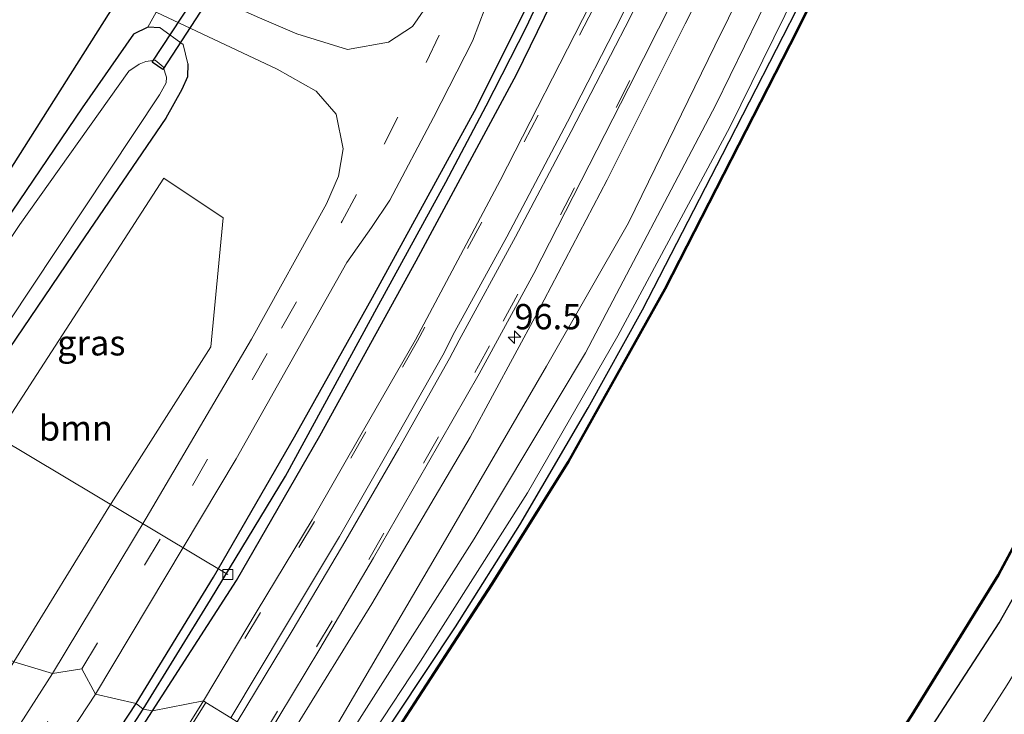
# Model space of a CAD drawing. Units: metres. Extents: x 107951 to 110001, y 531250 to 535231.
# Drawn here: x 108634 to 108732, y 532434 to 532503 of the extents above; entities that cross this region are included whole.
import ezdxf
from ezdxf.enums import TextEntityAlignment as Align

# ---------------------------------------------------------------- set-up
doc = ezdxf.new("R2010")
doc.units = ezdxf.units.M
doc.linetypes.add('IE-TERREINAFSCHEIDING', pattern=[10, 8, -2])
doc.linetypes.add('VW-3-9_STREEP', pattern=[12, 3, -9])
doc.layers.get('0').update_dxf_attribs({"lineweight": 25})
for name, color, linetype, lineweight in [('B-ME-AL-OVERIG-L-B1', 7, 'Continuous', 18), ('B-ME-AM-KILOMETR-S-B1', 7, 'Continuous', 18), ('B-ME-GR-BOOM-GV-B6', 93, 'Continuous', 18), ('B-ME-GW-INSTEEKWATERGANG-L-B1', 10, 'Continuous', 25), ('B-ME-GW-KRUINLIJN-L-B1', 93, 'Continuous', 18), ('B-ME-GW-TEENLIJN-L-B1', 93, 'Continuous', 18), ('B-ME-GW-WATERGANG-GREPPEL-L-B1', 10, 'Continuous', 25), ('B-ME-IE-GRASLAND-GV-B6', 93, 'Continuous', 18), ('B-ME-IE-GRONDWERKLIJN-GROND_INGERICHT-GV-B6', 253, 'Continuous', 18), ('B-ME-IE-HULPGEOMETRIE-L-B1', 53, 'Continuous', 18), ('B-ME-IE-TERREINAFSCHEIDING-RASTERHEKWERK-L-B1', 8, 'IE-TERREINAFSCHEIDING', 18), ('B-ME-KG-KADASTRAAL-OPNAMEDTMGRENS-L-B1', 10, 'Continuous', 25), ('B-ME-KW-DUIKER-GV-B6', 10, 'Continuous', 25), ('B-ME-OB-BEKLEDING-GV-B6', 253, 'Continuous', 18), ('B-ME-OB-BESCHOEIING-GV-B6', 10, 'Continuous', 25), ('B-ME-OB-WATERLIJN-L-B1', 133, 'OB-WATERLIJN', 18), ('B-ME-OG-WATER-GV-B6', 153, 'Continuous', 18), ('B-ME-VH-VERH_SOORT-BITUMEN-GV-B6', 8, 'IE-TERREINAFSCHEIDING-NATUURLIJK-HOUTWAL', 18), ('B-ME-VV-KOLK-S-B1', 8, 'Continuous', 18), ('B-ME-VW-MARKERING-39STREEP-015-L-B1', 255, 'VW-3-9_STREEP', 18), ('B-ME-VW-MARKERING-STREEP-015-L-B1', 7, 'Continuous', 18)]:
    doc.layers.add(name, color=color, linetype=linetype, lineweight=lineweight)
doc.styles.add('NLCS-ISO', font='NLCS-ISO.TTF')
doc.linetypes.add('IE-TERREINAFSCHEIDING-NATUURLIJK-HOUTWAL', pattern='A,7,-1.5,[67,NLCS.SHX,S=0.75,R=45,X=0,Y=0],-1.5,7,-1.5,[70,NLCS.SHX,S=0.75,R=0,X=0,Y=0],-1.5', length=20)
doc.linetypes.add('OB-WATERLIJN', pattern='A,10,[32,NLCS.SHX,S=2,R=0,X=0,Y=0],-12', length=22)

# ---------------------------------------------------------------- blocks, each defined once
blk = doc.blocks.new('hecto')
for p, q in [((0, 0.625), (-0.625, 0)), ((0, -0.625), (0, 0.625)), ((-0.625, 0), (0.625, 0)), ((0.625, 0), (0, -0.625))]:
    blk.add_line(p, q)
blk = doc.blocks.new('kolk')
blk.add_lwpolyline([(-0.5, -0.5), (0.5, -0.5), (0.5, 0.5), (-0.5, 0.5)], close=True)

msp = doc.modelspace()

# ---------------------------------------------------------------- linework, layer by layer
at = {"layer": 'B-ME-AL-OVERIG-L-B1'}
msp.add_line((108654.911, 532447.781, 0.764), (108627.203, 532464.332, 0.326), dxfattribs=at)
at = {"layer": 'B-ME-GR-BOOM-GV-B6'}
for points in [[(108663.219, 532426.008, 0.249), (108662.855, 532427.985, 0.249), (108676.024, 532450.427, 0.249), (108686.468, 532468.406, 0.349), (108694.588, 532482.589, 0.599), (108703.156, 532500.142, 0.749), (108712.606, 532519.279, 0.749), (108720.711, 532537.364, 0.736), (108727.685, 532553.848, 0.674), (108734.865, 532571.136, 0.561), (108744.453, 532593.529, 0.499), (108748.859, 532604.101, 0.649), (108751.985, 532617.42, 1.374), (108751.202, 532609.555, 0.799), (108749.47, 532599.046, 0.486), (108747.317, 532590.988, 0.361), (108741.009, 532577.053, 0.461), (108731.977, 532556.795, 0.386), (108721.38, 532532.507, 0.399), (108711.772, 532511.758, 0.586), (108703.254, 532494.279, 0.611), (108690.337, 532469.719, 0.499), (108679.321, 532451.295, 0.336), (108663.219, 532426.008, 0.249)], [(108734.865, 532571.136, 0.561), (108727.685, 532553.848, 0.674), (108720.711, 532537.364, 0.736), (108712.606, 532519.279, 0.749), (108703.156, 532500.142, 0.749), (108694.588, 532482.589, 0.599), (108686.468, 532468.406, 0.349), (108676.024, 532450.427, 0.249), (108662.855, 532427.985, 0.249)], [(108662.855, 532427.985, 0.249), (108658.725, 532427.962, 1.537), (108669.181, 532444.877, 1.487), (108678.902, 532461.375, 1.462), (108685.543, 532473.652, 1.512), (108692.498, 532486.86, 1.599), (108700.226, 532502.328, 1.749), (108709.313, 532520.108, 1.574), (108716.395, 532535.422, 1.587), (108724.708, 532553.684, 1.424), (108731.812, 532569.82, 1.412)], [(108633.694, 532439.106, 1.209), (108621.894, 532445.562, 1.084), (108628.087, 532455.415, 1.096), (108637.438, 532469.838, 1.009), (108648.577, 532487.019, 0.809), (108654.452, 532483.105, 0.884), (108653.238, 532470.324, 1.121), (108643.13, 532454.452, 1.109), (108633.694, 532439.106, 1.209)]]:
    msp.add_polyline3d(points, dxfattribs=at)
at = {"layer": 'B-ME-GW-INSTEEKWATERGANG-L-B1'}
for points in [[(108665.243, 532424.164, 0.062), (108668.696, 532429.417, 0.062), (108677.459, 532442.585, 0.062), (108683.832, 532452.692, 0.062), (108690.596, 532464.288, 0.062), (108695.985, 532473.995, 0.062), (108703.906, 532489.359, 0.062), (108711.933, 532505.059, 0.062), (108721.111, 532524.513, 0.025), (108730.658, 532545.513, 0.025), (108739.638, 532566.116, 0.025), (108746.54, 532582.441, 0.012), (108750.305, 532591.013, 0.012), (108753.402, 532599.313, 0.012), (108756.866, 532609.016, 0.012), (108760.109, 532617.987, 0.012), (108762.548, 532624.6, 0.012), (108768.638, 532639.532, 0.012), (108775.147, 532654.787, 0.012), (108782.332, 532671.207, 0.012), (108789.566, 532687.91, 0.012), (108795.933, 532702.924, 0.012), (108805.273, 532724.244, 0.012), (108813.202, 532742.857, 0.012)], [(108705.743, 532403.483, 0.689), (108711.216, 532412.11, 0.677), (108721.77, 532428.291, 0.689), (108731.321, 532442.976, 0.727), (108739.508, 532457.481, 0.739), (108745.941, 532470.67, 0.702), (108751.686, 532482.634, 0.777), (108757.759, 532496.02, 0.727), (108764.956, 532511.938, 0.589), (108778.88, 532545.207, 0.577), (108799.52, 532593.619, 0.589), (108824.726, 532653.027, 0.702), (108850.008, 532712.882, 0.777), (108860.399, 532737.28, 0.777)], [(108647.458, 532434.27, 1.389), (108655.767, 532447.18, 1.376), (108664.031, 532461.505, 1.326), (108673.559, 532478.845, 1.339), (108683.49, 532497.314, 1.401), (108690.448, 532511.514, 1.326), (108697.048, 532526.054, 1.214), (108703.736, 532540.682, 1.226), (108712.3, 532559.775, 1.251), (108718.399, 532575.008, 1.301), (108720.111, 532581.503, 1.301), (108720.604, 532587.433, 1.214), (108720.961, 532593.521, 1.226), (108721.917, 532597.444, 1.264), (108724.931, 532605.141, 1.188), (108733.084, 532624.069, 1.101), (108744.321, 532649.796, 1.126), (108755.727, 532676.664, 1.226), (108764.225, 532696.349, 1.289), (108773.587, 532718.491, 1.239), (108778.27, 532729.706, 1.276)], [(108645.833, 532434.995, 1.314), (108653.497, 532447.51, 1.314), (108661.516, 532461.403, 1.239), (108669.239, 532475.206, 1.264), (108675.505, 532486.66, 1.376), (108679.555, 532494.028, 1.326), (108684.401, 532503.774, 1.226), (108689.705, 532515.331, 1.214), (108698.736, 532535.061, 1.276), (108706.352, 532551.301, 1.226), (108711.757, 532563.468, 1.226)], [(108648.207, 532501.917, 0.596), (108646.991, 532501.991, 0.596), (108645.561, 532501.281, 0.596), (108640.477, 532493.999, 0.408), (108624.482, 532470.458, 0.258), (108619.659, 532462.625, 0.058), (108610.713, 532448.739, -0.004)], [(108650.952, 532498.341, 0.596), (108650.905, 532497.08, 0.583), (108650.344, 532495.814, 0.596), (108648.775, 532492.971, 0.671), (108640.255, 532480.477, 0.771), (108628.977, 532463.904, 0.759), (108616.428, 532444.578, 0.734)], [(108455.011, 532145.762, 1.389), (108469.844, 532167.956, 1.289), (108482.449, 532186.621, 1.251), (108498.854, 532211.782, 1.214), (108513.809, 532234.67, 1.301), (108529.242, 532257.671, 1.239), (108545.542, 532282.622, 1.289), (108556.81, 532299.873, 1.289), (108568.51, 532317.576, 1.326), (108581.756, 532337.588, 1.251), (108593.758, 532355.399, 1.289), (108605.049, 532372.481, 1.301), (108615.38, 532388.211, 1.264), (108627.982, 532407.498, 1.151), (108636.847, 532421.328, 1.301), (108645.833, 532434.995, 1.314)], [(108456.51, 532145.105, 1.426), (108473.078, 532169.495, 1.376), (108486.905, 532190.085, 1.389), (108502.932, 532214.66, 1.389), (108517.387, 532236.491, 1.389), (108533.458, 532260.761, 1.314), (108551.467, 532288.254, 1.264), (108572.41, 532320.149, 1.301), (108591.075, 532348.06, 1.276), (108610.833, 532377.967, 1.239), (108629.695, 532406.748, 1.214), (108647.458, 532434.27, 1.389)]]:
    msp.add_polyline3d(points, dxfattribs=at)
at = {"layer": 'B-ME-GW-KRUINLIJN-L-B1'}
for points in [[(108821.414, 532766.509, 0.924), (108812.947, 532745.977, 0.937), (108805.666, 532729.312, 1.062), (108794.512, 532703.419, 1.024), (108788.003, 532687.988, 0.987), (108781.778, 532673.919, 1.149), (108775.939, 532660.555, 1.112), (108769.441, 532645.536, 1.212), (108762.641, 532629.292, 1.062), (108758.42, 532617.402, 0.874), (108755.14, 532606.733, 0.437), (108751.836, 532596.573, 0.324), (108748.924, 532589.134, 0.212), (108744.21, 532578.414, 0.337), (108737.702, 532563.512, 0.249), (108729.811, 532545.474, 0.387), (108723.25, 532530.949, 0.437), (108718.349, 532520.346, 0.462), (108712.279, 532507.6, 0.449), (108704.644, 532492.09, 0.449), (108693.551, 532471.426, 0.512), (108684.593, 532455.862, 0.362), (108673.999, 532439.17, 0.362), (108664.689, 532425.049, 0.362)], [(108709.698, 532401.833, 0.814), (108720.414, 532418.582, 0.751), (108732.108, 532436.84, 0.614), (108739.657, 532449.104, 0.626), (108747.477, 532463.296, 0.626), (108754.605, 532478.572, 0.664), (108761.334, 532493.677, 0.714), (108768.588, 532510.564, 0.726), (108773.679, 532521.865, 0.751), (108778.516, 532532.961, 0.777), (108786.553, 532551.637, 0.739), (108799.022, 532581.434, 0.739), (108807.451, 532601.599, 0.889), (108818.548, 532627.054, 0.777), (108832.473, 532660.322, 0.739), (108848.848, 532698.403, 0.751), (108866.059, 532738.314, 0.764)]]:
    msp.add_polyline3d(points, dxfattribs=at)
at = {"layer": 'B-ME-GW-TEENLIJN-L-B1'}
msp.add_polyline3d([(108751.985, 532617.42, 1.374), (108748.859, 532604.101, 0.649), (108744.453, 532593.529, 0.499), (108734.865, 532571.136, 0.561), (108727.685, 532553.848, 0.674), (108720.711, 532537.364, 0.736), (108712.606, 532519.279, 0.749), (108703.156, 532500.142, 0.749), (108694.588, 532482.589, 0.599), (108686.468, 532468.406, 0.349), (108676.024, 532450.427, 0.249), (108662.855, 532427.985, 0.249)], dxfattribs=at)
at = {"layer": 'B-ME-GW-WATERGANG-GREPPEL-L-B1'}
for points in [[(108646.504, 532434.437, 0.901), (108653.204, 532445.261, 0.813), (108660.61, 532457.526, 0.813), (108669.882, 532474.517, 0.888), (108676.497, 532486.629, 0.951), (108680.514, 532494.205, 0.938), (108684.482, 532502.028, 0.988), (108696.892, 532528.567, 0.963), (108705.424, 532547.449, 1.013), (108711.24, 532560.199, 0.938), (108715.183, 532570.004, 0.825), (108717.781, 532576.929, 0.8), (108718.677, 532580.896, 0.863), (108719.442, 532587.984, 0.863), (108719.659, 532593.767, 0.788), (108720.508, 532597.034, 0.775), (108723.392, 532603.989, 0.775), (108734.293, 532629.469, 0.713), (108744.589, 532653.237, 0.75), (108751.721, 532670.243, 0.863), (108759.748, 532688.827, 0.863), (108769.843, 532712.223, 0.876), (108777.399, 532729.948, 0.876)], [(108455.964, 532145.417, 0.926), (108468.059, 532163.522, 0.939), (108483.235, 532186.221, 0.964), (108497.195, 532207.787, 0.901), (108514.101, 532233.337, 0.851), (108533.061, 532262.012, 0.751), (108552.575, 532291.61, 0.738), (108573.604, 532323.261, 0.776), (108591.09, 532349.532, 0.776), (108608.538, 532375.978, 0.776), (108628.277, 532406.211, 0.788), (108646.504, 532434.437, 0.901)]]:
    msp.add_polyline3d(points, dxfattribs=at)
at = {"layer": 'B-ME-IE-GRASLAND-GV-B6'}
for points in [[(108813.202, 532742.857, 0.012), (108805.273, 532724.244, 0.012), (108795.933, 532702.924, 0.012), (108789.566, 532687.91, 0.012), (108782.332, 532671.207, 0.012), (108775.147, 532654.787, 0.012), (108768.638, 532639.532, 0.012), (108762.548, 532624.6, 0.012), (108760.109, 532617.987, 0.012), (108756.866, 532609.016, 0.012), (108753.402, 532599.313, 0.012), (108750.305, 532591.013, 0.012), (108746.54, 532582.441, 0.012), (108739.638, 532566.116, 0.025), (108730.658, 532545.513, 0.025), (108721.111, 532524.513, 0.025), (108711.933, 532505.059, 0.062), (108703.906, 532489.359, 0.062), (108695.985, 532473.995, 0.062), (108690.596, 532464.288, 0.062), (108683.832, 532452.692, 0.062), (108677.459, 532442.585, 0.062), (108668.696, 532429.417, 0.062), (108665.243, 532424.164, 0.062)], [(108705.743, 532403.483, 0.689), (108703.434, 532404.071, 0.324), (108711.98, 532417.29, 0.324), (108722.699, 532433.797, 0.324), (108731.28, 532447.69, 0.249), (108738.994, 532462.074, 0.236), (108743.968, 532471.713, 0.236), (108755.391, 532496.475, 0.236), (108764.519, 532517.121, 0.236), (108772.988, 532536.707, 0.236), (108782.685, 532559.338, 0.236), (108792.514, 532582.678, 0.236), (108803.051, 532607.571, 0.236), (108816.821, 532640.397, 0.236), (108830.582, 532672.393, 0.236), (108847.42, 532712.154, 0.236), (108859.091, 532739.639, 0.236)], [(108866.059, 532738.314, 0.764), (108848.848, 532698.403, 0.751), (108832.473, 532660.322, 0.739), (108818.548, 532627.054, 0.777), (108807.451, 532601.599, 0.889), (108799.022, 532581.434, 0.739), (108786.553, 532551.637, 0.739), (108778.516, 532532.961, 0.777), (108773.679, 532521.865, 0.751), (108768.588, 532510.564, 0.726), (108761.334, 532493.677, 0.714), (108754.605, 532478.572, 0.664), (108747.477, 532463.296, 0.626), (108739.657, 532449.104, 0.626), (108732.108, 532436.84, 0.614), (108720.414, 532418.582, 0.751), (108709.698, 532401.833, 0.814)], [(108711.109, 532401.061, 0.576), (108709.698, 532401.833, 0.814), (108720.414, 532418.582, 0.751), (108732.108, 532436.84, 0.614), (108739.657, 532449.104, 0.626), (108747.477, 532463.296, 0.626), (108754.605, 532478.572, 0.664), (108761.334, 532493.677, 0.714), (108768.588, 532510.564, 0.726), (108773.679, 532521.865, 0.751), (108778.516, 532532.961, 0.777), (108786.553, 532551.637, 0.739), (108799.022, 532581.434, 0.739), (108807.451, 532601.599, 0.889), (108818.548, 532627.054, 0.777), (108832.473, 532660.322, 0.739), (108848.848, 532698.403, 0.751), (108866.059, 532738.314, 0.764)], [(108709.698, 532401.833, 0.814), (108705.743, 532403.483, 0.689), (108711.216, 532412.11, 0.677), (108721.77, 532428.291, 0.689), (108731.321, 532442.976, 0.727), (108739.508, 532457.481, 0.739), (108745.941, 532470.67, 0.702), (108751.686, 532482.634, 0.777), (108757.759, 532496.02, 0.727), (108764.956, 532511.938, 0.589), (108778.88, 532545.207, 0.577), (108799.52, 532593.619, 0.589), (108824.726, 532653.027, 0.702), (108850.008, 532712.882, 0.777), (108860.399, 532737.28, 0.777)], [(108860.399, 532737.28, 0.777), (108850.008, 532712.882, 0.777), (108824.726, 532653.027, 0.702), (108799.52, 532593.619, 0.589), (108778.88, 532545.207, 0.577), (108764.956, 532511.938, 0.589), (108757.759, 532496.02, 0.727), (108751.686, 532482.634, 0.777), (108745.941, 532470.67, 0.702), (108739.508, 532457.481, 0.739), (108731.321, 532442.976, 0.727), (108721.77, 532428.291, 0.689), (108711.216, 532412.11, 0.677), (108705.743, 532403.483, 0.689)], [(108647.458, 532434.27, 1.389), (108646.504, 532434.437, 0.901), (108653.204, 532445.261, 0.813), (108660.61, 532457.526, 0.813), (108669.882, 532474.517, 0.888), (108676.497, 532486.629, 0.951), (108680.514, 532494.205, 0.938), (108684.482, 532502.028, 0.988), (108696.892, 532528.567, 0.963), (108705.424, 532547.449, 1.013), (108711.24, 532560.199, 0.938), (108715.183, 532570.004, 0.825), (108717.781, 532576.929, 0.8), (108718.677, 532580.896, 0.863), (108719.442, 532587.984, 0.863), (108719.659, 532593.767, 0.788), (108720.508, 532597.034, 0.775), (108723.392, 532603.989, 0.775), (108734.293, 532629.469, 0.713), (108744.589, 532653.237, 0.75), (108751.721, 532670.243, 0.863), (108759.748, 532688.827, 0.863), (108769.843, 532712.223, 0.876), (108777.399, 532729.948, 0.876)], [(108777.399, 532729.948, 0.876), (108769.843, 532712.223, 0.876), (108759.748, 532688.827, 0.863), (108751.721, 532670.243, 0.863), (108744.589, 532653.237, 0.75), (108734.293, 532629.469, 0.713), (108723.392, 532603.989, 0.775), (108720.508, 532597.034, 0.775), (108719.659, 532593.767, 0.788), (108719.442, 532587.984, 0.863), (108718.677, 532580.896, 0.863), (108717.781, 532576.929, 0.8), (108715.183, 532570.004, 0.825), (108711.24, 532560.199, 0.938), (108705.424, 532547.449, 1.013), (108696.892, 532528.567, 0.963), (108684.482, 532502.028, 0.988), (108680.514, 532494.205, 0.938), (108676.497, 532486.629, 0.951), (108669.882, 532474.517, 0.888), (108660.61, 532457.526, 0.813), (108653.204, 532445.261, 0.813), (108646.504, 532434.437, 0.901)], [(108778.27, 532729.706, 1.276), (108773.587, 532718.491, 1.239), (108764.225, 532696.349, 1.289), (108755.727, 532676.664, 1.226), (108744.321, 532649.796, 1.126), (108733.084, 532624.069, 1.101), (108724.931, 532605.141, 1.188), (108721.917, 532597.444, 1.264), (108720.961, 532593.521, 1.226), (108720.604, 532587.433, 1.214), (108720.111, 532581.503, 1.301), (108718.399, 532575.008, 1.301), (108712.3, 532559.775, 1.251), (108703.736, 532540.682, 1.226), (108697.048, 532526.054, 1.214), (108690.448, 532511.514, 1.326), (108683.49, 532497.314, 1.401), (108673.559, 532478.845, 1.339), (108664.031, 532461.505, 1.326), (108655.767, 532447.18, 1.376), (108647.458, 532434.27, 1.389)], [(108652.513, 532435.264, 1.556), (108647.458, 532434.27, 1.389), (108655.767, 532447.18, 1.376), (108664.031, 532461.505, 1.326), (108673.559, 532478.845, 1.339), (108683.49, 532497.314, 1.401), (108690.448, 532511.514, 1.326), (108697.048, 532526.054, 1.214), (108703.736, 532540.682, 1.226), (108712.3, 532559.775, 1.251), (108718.399, 532575.008, 1.301), (108720.111, 532581.503, 1.301), (108720.604, 532587.433, 1.214), (108720.961, 532593.521, 1.226), (108721.917, 532597.444, 1.264), (108724.931, 532605.141, 1.188), (108733.084, 532624.069, 1.101), (108744.321, 532649.796, 1.126), (108755.727, 532676.664, 1.226), (108764.225, 532696.349, 1.289), (108773.587, 532718.491, 1.239), (108778.27, 532729.706, 1.276)], [(108665.243, 532424.164, 0.062), (108664.689, 532425.049, 0.362), (108673.999, 532439.17, 0.362), (108684.593, 532455.862, 0.362), (108693.551, 532471.426, 0.512), (108704.644, 532492.09, 0.449), (108712.279, 532507.6, 0.449), (108718.349, 532520.346, 0.462), (108723.25, 532530.949, 0.437), (108729.811, 532545.474, 0.387), (108737.702, 532563.512, 0.249), (108744.21, 532578.414, 0.337), (108748.924, 532589.134, 0.212), (108751.836, 532596.573, 0.324), (108755.14, 532606.733, 0.437), (108758.42, 532617.402, 0.874), (108762.641, 532629.292, 1.062), (108769.441, 532645.536, 1.212), (108775.939, 532660.555, 1.112), (108781.778, 532673.919, 1.149), (108788.003, 532687.988, 0.987), (108794.512, 532703.419, 1.024), (108805.666, 532729.312, 1.062)], [(108737.702, 532563.512, 0.249), (108729.811, 532545.474, 0.387), (108723.25, 532530.949, 0.437), (108718.349, 532520.346, 0.462), (108712.279, 532507.6, 0.449), (108704.644, 532492.09, 0.449), (108693.551, 532471.426, 0.512), (108684.593, 532455.862, 0.362), (108673.999, 532439.17, 0.362), (108664.689, 532425.049, 0.362), (108663.219, 532426.008, 0.249), (108679.321, 532451.295, 0.336), (108690.337, 532469.719, 0.499), (108703.254, 532494.279, 0.611), (108711.772, 532511.758, 0.586), (108721.38, 532532.507, 0.399), (108731.977, 532556.795, 0.386), (108741.009, 532577.053, 0.461)], [(108731.812, 532569.82, 1.412), (108724.708, 532553.684, 1.424), (108716.395, 532535.422, 1.587), (108709.313, 532520.108, 1.574), (108700.226, 532502.328, 1.749), (108692.498, 532486.86, 1.599), (108685.543, 532473.652, 1.512), (108678.902, 532461.375, 1.462), (108669.181, 532444.877, 1.487), (108658.725, 532427.962, 1.537), (108658.598, 532431.436, 1.796), (108664.017, 532440.423, 1.829), (108669.335, 532449.422, 1.84), (108674.644, 532458.663, 1.863), (108679.794, 532467.641, 1.84), (108685.211, 532477.585, 1.927), (108694.611, 532495.944, 1.977), (108703.52, 532513.614, 2.027), (108713.267, 532534.139, 2.002), (108722.008, 532553.76, 1.939), (108730.354, 532572.76, 1.902)], [(108720.766, 532569.344, 1.627), (108715.119, 532556.261, 1.627), (108705.95, 532535.633, 1.627), (108697.673, 532518.012, 1.627), (108690.754, 532504.178, 1.627), (108681.874, 532486.784, 1.639), (108673.496, 532471.011, 1.594), (108668.337, 532462.072, 1.62), (108663.248, 532453.179, 1.602), (108657.822, 532444.182, 1.585), (108652.513, 532435.264, 1.556)], [(108641.792, 532435.906, 1.314), (108655.733, 532459.231, 1.314), (108666.68, 532478.663, 1.326), (108669.139, 532482.157, 1.326), (108670.948, 532484.858, 1.339), (108675.289, 532493.04, 1.401), (108679.129, 532500.616, 1.501), (108680.388, 532503.904, 1.526), (108681.957, 532508.045, 1.501), (108688.432, 532521.856, 1.476), (108698.725, 532543.719, 1.426), (108700.458, 532546.182, 1.464), (108702.578, 532548.933, 1.514), (108705.582, 532555.449, 1.514), (108708.247, 532562.311, 1.514), (108708.95, 532565.82, 1.551)], [(108680.495, 532565.385, 0.351), (108688.721, 532561.633, 0.788), (108692.896, 532559.472, 1.076), (108695.382, 532557.472, 1.264), (108696.794, 532554.104, 1.339), (108696.696, 532551.007, 1.389), (108695.018, 532546.484, 1.401), (108681.057, 532517.142, 1.376), (108675.077, 532504.804, 1.364), (108673.217, 532502.062, 1.301), (108670.807, 532500.501, 1.176), (108666.76, 532499.783, 1.039), (108661.732, 532501.339, 0.938), (108657.81, 532503, 0.788), (108649.672, 532506.681, 0.739), (108654.364, 532513.981, 0.739), (108662.736, 532526.783, 0.626), (108667.213, 532537.899, 0.476), (108671.627, 532549.333, 0.426), (108677.493, 532563.951, 0.414), (108680.495, 532565.385, 0.351)], [(108711.757, 532563.468, 1.226), (108706.352, 532551.301, 1.226), (108698.736, 532535.061, 1.276), (108689.705, 532515.331, 1.214), (108684.401, 532503.774, 1.226), (108679.555, 532494.028, 1.326), (108675.505, 532486.66, 1.376), (108669.239, 532475.206, 1.264), (108661.516, 532461.403, 1.239), (108653.497, 532447.51, 1.314), (108645.833, 532434.995, 1.314), (108641.792, 532435.906, 1.314)], [(108646.504, 532434.437, 0.901), (108645.833, 532434.995, 1.314), (108653.497, 532447.51, 1.314), (108661.516, 532461.403, 1.239), (108669.239, 532475.206, 1.264), (108675.505, 532486.66, 1.376), (108679.555, 532494.028, 1.326), (108684.401, 532503.774, 1.226), (108689.705, 532515.331, 1.214), (108698.736, 532535.061, 1.276), (108706.352, 532551.301, 1.226), (108711.757, 532563.468, 1.226)], [(108628.977, 532463.904, 0.759), (108640.255, 532480.477, 0.771), (108648.775, 532492.971, 0.671), (108650.344, 532495.814, 0.596), (108650.905, 532497.08, 0.583), (108650.952, 532498.341, 0.596), (108650.491, 532500.283, 0.596), (108648.207, 532501.917, 0.596), (108646.991, 532501.991, 0.596), (108647.796, 532503.464, 0.751), (108659.782, 532497.837, 1.076), (108663.658, 532495.652, 1.214), (108665.632, 532493.373, 1.326), (108666.342, 532489.94, 1.326), (108665.878, 532487.235, 1.339), (108664.684, 532484.478, 1.326), (108657.266, 532471.097, 1.326), (108646.833, 532453.353, 1.314), (108637.542, 532437.973, 1.314)], [(108624.482, 532470.458, 0.258), (108640.477, 532493.999, 0.408), (108645.561, 532501.281, 0.596), (108646.991, 532501.991, 0.596), (108648.207, 532501.917, 0.596), (108650.491, 532500.283, 0.596), (108650.952, 532498.341, 0.596), (108650.905, 532497.08, 0.583), (108650.344, 532495.814, 0.596), (108648.775, 532492.971, 0.671), (108640.255, 532480.477, 0.771), (108628.977, 532463.904, 0.759)], [(108626.424, 532462.609, -0.767), (108635.477, 532476.238, -0.767), (108648.154, 532495.282, -0.767), (108648.797, 532496.48, -0.767), (108648.816, 532497.048, -0.767), (108648.495, 532498.047, -0.767), (108647.699, 532498.711, -0.767), (108646.79, 532498.581, -0.767), (108646.133, 532498.336, -0.767), (108645.107, 532497.634, -0.767), (108634.316, 532482.442, -0.767), (108624.299, 532467.473, -0.767)], [(108637.542, 532437.973, 1.314), (108633.694, 532439.106, 1.209), (108643.13, 532454.452, 1.109), (108653.238, 532470.324, 1.121), (108654.452, 532483.105, 0.884), (108648.577, 532487.019, 0.809), (108637.438, 532469.838, 1.009), (108628.087, 532455.415, 1.096)], [(108605.8, 532396.378, 1.159), (108614.287, 532407.954, 1.159), (108633.694, 532439.106, 1.209), (108637.542, 532437.973, 1.314)], [(108637.542, 532437.973, 1.314), (108628.218, 532423.481, 1.276), (108617.186, 532406.892, 1.276), (108603.702, 532386.807, 1.276)], [(108614.037, 532393.817, 1.455), (108624.82, 532409.973, 1.392), (108634.489, 532424.826, 1.392), (108641.792, 532435.906, 1.314), (108645.833, 532434.995, 1.314), (108636.847, 532421.328, 1.301), (108627.982, 532407.498, 1.151), (108615.38, 532388.211, 1.264)], [(108498.854, 532211.782, 1.214), (108513.809, 532234.67, 1.301), (108529.242, 532257.671, 1.239), (108545.542, 532282.622, 1.289), (108556.81, 532299.873, 1.289), (108568.51, 532317.576, 1.326), (108581.756, 532337.588, 1.251), (108593.758, 532355.399, 1.289), (108605.049, 532372.481, 1.301), (108615.38, 532388.211, 1.264), (108627.982, 532407.498, 1.151), (108636.847, 532421.328, 1.301), (108645.833, 532434.995, 1.314), (108646.504, 532434.437, 0.901), (108628.277, 532406.211, 0.788), (108608.538, 532375.978, 0.776), (108591.09, 532349.532, 0.776), (108573.604, 532323.261, 0.776), (108552.575, 532291.61, 0.738), (108533.061, 532262.012, 0.751), (108514.101, 532233.337, 0.851), (108497.195, 532207.787, 0.901)], [(108610.833, 532377.967, 1.239), (108629.695, 532406.748, 1.214), (108647.458, 532434.27, 1.389), (108652.513, 532435.264, 1.556), (108646.763, 532426.053, 1.548), (108640.834, 532416.724, 1.548), (108635.081, 532407.786, 1.536), (108628.295, 532397.518, 1.571)], [(108497.195, 532207.787, 0.901), (108514.101, 532233.337, 0.851), (108533.061, 532262.012, 0.751), (108552.575, 532291.61, 0.738), (108573.604, 532323.261, 0.776), (108591.09, 532349.532, 0.776), (108608.538, 532375.978, 0.776), (108628.277, 532406.211, 0.788), (108646.504, 532434.437, 0.901), (108647.458, 532434.27, 1.389), (108629.695, 532406.748, 1.214), (108610.833, 532377.967, 1.239), (108591.075, 532348.06, 1.276), (108572.41, 532320.149, 1.301), (108551.467, 532288.254, 1.264), (108533.458, 532260.761, 1.314), (108517.387, 532236.491, 1.389), (108502.932, 532214.66, 1.389)]]:
    msp.add_polyline3d(points, dxfattribs=at)
at = {"layer": 'B-ME-IE-GRONDWERKLIJN-GROND_INGERICHT-GV-B6'}
msp.add_polyline3d([(108675.012, 532564.213, 0.402), (108677.493, 532563.951, 0.414), (108671.627, 532549.333, 0.426), (108667.213, 532537.899, 0.476), (108662.736, 532526.783, 0.626), (108654.364, 532513.981, 0.739), (108649.672, 532506.681, 0.739), (108647.796, 532503.464, 0.751), (108646.991, 532501.991, 0.596), (108645.561, 532501.281, 0.596), (108640.477, 532493.999, 0.408), (108624.482, 532470.458, 0.258), (108622.871, 532471.392, 0.25), (108643.093, 532503.249, 0.364), (108663.97, 532535.529, 0.364), (108675.012, 532564.213, 0.402)], dxfattribs=at)
at = {"layer": 'B-ME-IE-HULPGEOMETRIE-L-B1'}
msp.add_polyline3d([(108655.195, 532433.574, 1.676), (108652.725, 532435.093, 1.563), (108652.513, 532435.264, 1.556), (108647.458, 532434.27, 1.389), (108646.504, 532434.437, 0.901), (108645.833, 532434.995, 1.314), (108641.792, 532435.906, 1.314), (108640.442, 532438.425, 1.48), (108637.542, 532437.973, 1.314), (108633.694, 532439.106, 1.209)], dxfattribs=at)
at = {"layer": 'B-ME-IE-TERREINAFSCHEIDING-RASTERHEKWERK-L-B1'}
msp.add_polyline3d([(108650.952, 532498.341, 0.596), (108650.491, 532500.283, 0.596), (108648.207, 532501.917, 0.596)], dxfattribs=at)
at = {"layer": 'B-ME-KG-KADASTRAAL-OPNAMEDTMGRENS-L-B1'}
msp.add_polyline3d([(108609.093, 532449.976, 0.062), (108622.871, 532471.392, 0.25), (108643.093, 532503.249, 0.364), (108663.97, 532535.529, 0.364), (108675.012, 532564.213, 0.402), (108675.807, 532566.279, 0.301), (108691.697, 532600.013, 0.276), (108768.443, 532778.005, 0.151), (108769.111, 532779.615, 0.126)], dxfattribs=at)
at = {"layer": 'B-ME-KW-DUIKER-GV-B6'}
msp.add_polyline3d([(108648.472, 532497.789, -0.23), (108647.422, 532498.508, -0.23), (108656.222, 532511.932, -0.23), (108657.231, 532511.264, -0.23), (108648.472, 532497.789, -0.23)], dxfattribs=at)
at = {"layer": 'B-ME-OB-BEKLEDING-GV-B6'}
for points in [[(108823.796, 532765.862, -0.476), (108806.934, 532726.728, -0.476), (108792.871, 532693.683, -0.476), (108777.739, 532658.433, -0.476), (108766.764, 532633.387, -0.476), (108762.98, 532624.214, -0.476), (108759.5, 532614.406, -0.476), (108755.126, 532602.426, -0.476), (108751.575, 532592.217, -0.476), (108751.449, 532591.906, -0.338), (108743.683, 532573.651, -0.338), (108730.075, 532541.953, -0.338), (108719.653, 532518.787, -0.338), (108711.284, 532501.705, -0.338), (108698.17, 532476.08, -0.338), (108688.607, 532458.981, -0.338), (108681.033, 532446.873, -0.338), (108670.741, 532431.021, -0.338), (108665.785, 532423.457, -0.338), (108665.243, 532424.164, 0.062)], [(108665.243, 532424.164, 0.062), (108668.696, 532429.417, 0.062), (108677.459, 532442.585, 0.062), (108683.832, 532452.692, 0.062), (108690.596, 532464.288, 0.062), (108695.985, 532473.995, 0.062), (108703.906, 532489.359, 0.062), (108711.933, 532505.059, 0.062), (108721.111, 532524.513, 0.025), (108730.658, 532545.513, 0.025), (108739.638, 532566.116, 0.025), (108746.54, 532582.441, 0.012), (108750.305, 532591.013, 0.012), (108753.402, 532599.313, 0.012), (108756.866, 532609.016, 0.012), (108760.109, 532617.987, 0.012), (108762.548, 532624.6, 0.012), (108768.638, 532639.532, 0.012), (108775.147, 532654.787, 0.012), (108782.332, 532671.207, 0.012), (108789.566, 532687.91, 0.012), (108795.933, 532702.924, 0.012), (108805.273, 532724.244, 0.012), (108813.202, 532742.857, 0.012)]]:
    msp.add_polyline3d(points, dxfattribs=at)
at = {"layer": 'B-ME-OB-BESCHOEIING-GV-B6'}
for points in [[(108703.434, 532404.071, 0.324), (108703.35, 532404.125, -0.476), (108711.896, 532417.344, -0.476), (108722.615, 532433.851, -0.476), (108731.193, 532447.74, -0.476), (108738.905, 532462.121, -0.476), (108743.878, 532471.757, -0.476), (108755.3, 532496.516, -0.476), (108764.427, 532517.161, -0.476), (108772.896, 532536.747, -0.476), (108782.593, 532559.377, -0.476), (108792.422, 532582.717, -0.476), (108802.959, 532607.61, -0.476), (108816.729, 532640.436, -0.476), (108830.49, 532672.432, -0.476), (108847.328, 532712.193, -0.476), (108858.999, 532739.678, -0.476)], [(108859.091, 532739.639, 0.236), (108847.42, 532712.154, 0.236), (108830.582, 532672.393, 0.236), (108816.821, 532640.397, 0.236), (108803.051, 532607.571, 0.236), (108792.514, 532582.678, 0.236), (108782.685, 532559.338, 0.236), (108772.988, 532536.707, 0.236), (108764.519, 532517.121, 0.236), (108755.391, 532496.475, 0.236), (108743.968, 532471.713, 0.236), (108738.994, 532462.074, 0.236), (108731.28, 532447.69, 0.249), (108722.699, 532433.797, 0.324), (108711.98, 532417.29, 0.324), (108703.434, 532404.071, 0.324)], [(108751.575, 532592.217, -0.476), (108751.667, 532592.177, -0.476), (108743.775, 532573.612, -0.476), (108730.167, 532541.913, -0.476), (108719.744, 532518.744, -0.476), (108711.373, 532501.66, -0.476), (108698.258, 532476.033, -0.476), (108688.693, 532458.93, -0.476), (108681.117, 532446.819, -0.476), (108670.825, 532430.966, -0.476), (108665.869, 532423.402, -0.476), (108665.785, 532423.457, -0.338), (108670.741, 532431.021, -0.338), (108681.033, 532446.873, -0.338), (108688.607, 532458.981, -0.338), (108698.17, 532476.08, -0.338), (108711.284, 532501.705, -0.338), (108719.653, 532518.787, -0.338), (108730.075, 532541.953, -0.338), (108743.683, 532573.651, -0.338), (108751.449, 532591.906, -0.338), (108751.575, 532592.217, -0.476)]]:
    msp.add_polyline3d(points, dxfattribs=at)
at = {"layer": 'B-ME-OB-WATERLIJN-L-B1'}
for points in [[(108665.869, 532423.402, -0.476), (108670.825, 532430.966, -0.476), (108681.117, 532446.819, -0.476), (108688.693, 532458.93, -0.476), (108698.258, 532476.033, -0.476), (108711.373, 532501.66, -0.476), (108719.744, 532518.744, -0.476), (108730.167, 532541.913, -0.476), (108743.775, 532573.612, -0.476), (108751.667, 532592.177, -0.476), (108751.575, 532592.217, -0.476), (108755.126, 532602.426, -0.476), (108759.5, 532614.406, -0.476), (108762.98, 532624.214, -0.476), (108766.764, 532633.387, -0.476), (108777.739, 532658.433, -0.476), (108792.871, 532693.683, -0.476), (108806.934, 532726.728, -0.476), (108823.796, 532765.862, -0.476)], [(108703.35, 532404.125, -0.476), (108711.896, 532417.344, -0.476), (108722.615, 532433.851, -0.476), (108731.193, 532447.74, -0.476), (108738.905, 532462.121, -0.476), (108743.878, 532471.757, -0.476), (108755.3, 532496.516, -0.476), (108764.427, 532517.161, -0.476), (108772.896, 532536.747, -0.476), (108782.593, 532559.377, -0.476), (108792.422, 532582.717, -0.476), (108802.959, 532607.61, -0.476), (108816.729, 532640.436, -0.476), (108830.49, 532672.432, -0.476), (108847.328, 532712.193, -0.476), (108858.999, 532739.678, -0.476)]]:
    msp.add_polyline3d(points, dxfattribs=at)
at = {"layer": 'B-ME-OG-WATER-GV-B6'}
for points in [[(108792.422, 532582.717, -0.476), (108782.593, 532559.377, -0.476), (108772.896, 532536.747, -0.476), (108764.427, 532517.161, -0.476), (108755.3, 532496.516, -0.476), (108743.878, 532471.757, -0.476), (108738.905, 532462.121, -0.476), (108731.193, 532447.74, -0.476), (108722.615, 532433.851, -0.476), (108711.896, 532417.344, -0.476), (108703.35, 532404.125, -0.476), (108665.869, 532423.402, -0.476), (108670.825, 532430.966, -0.476), (108681.117, 532446.819, -0.476), (108688.693, 532458.93, -0.476), (108698.258, 532476.033, -0.476), (108711.373, 532501.66, -0.476), (108719.744, 532518.744, -0.476), (108730.167, 532541.913, -0.476), (108743.775, 532573.612, -0.476)], [(108615.268, 532445.355, -0.767), (108611.539, 532448.178, -0.767), (108624.299, 532467.473, -0.767), (108634.316, 532482.442, -0.767), (108645.107, 532497.634, -0.767), (108646.133, 532498.336, -0.767), (108646.79, 532498.581, -0.767), (108647.699, 532498.711, -0.767), (108648.495, 532498.047, -0.767), (108648.816, 532497.048, -0.767), (108648.797, 532496.48, -0.767), (108648.154, 532495.282, -0.767), (108635.477, 532476.238, -0.767), (108626.424, 532462.609, -0.767), (108615.268, 532445.355, -0.767)]]:
    msp.add_polyline3d(points, dxfattribs=at)
at = {"layer": 'B-ME-VH-VERH_SOORT-BITUMEN-GV-B6'}
for points in [[(108708.95, 532565.82, 1.551), (108708.247, 532562.311, 1.514), (108705.582, 532555.449, 1.514), (108702.578, 532548.933, 1.514), (108700.458, 532546.182, 1.464), (108698.725, 532543.719, 1.426), (108688.432, 532521.856, 1.476), (108681.957, 532508.045, 1.501), (108680.388, 532503.904, 1.526), (108679.129, 532500.616, 1.501), (108675.289, 532493.04, 1.401), (108670.948, 532484.858, 1.339), (108669.139, 532482.157, 1.326), (108666.68, 532478.663, 1.326), (108655.733, 532459.231, 1.314), (108641.792, 532435.906, 1.314)], [(108703.52, 532513.614, 2.027), (108694.611, 532495.944, 1.977), (108685.211, 532477.585, 1.927), (108679.794, 532467.641, 1.84), (108674.644, 532458.663, 1.863), (108669.335, 532449.422, 1.84), (108664.017, 532440.423, 1.829), (108658.598, 532431.436, 1.796), (108658.261, 532431.667, 1.778), (108655.843, 532433.181, 1.7), (108655.195, 532433.574, 1.676), (108652.725, 532435.093, 1.563), (108652.513, 532435.264, 1.556), (108657.822, 532444.182, 1.585), (108663.248, 532453.179, 1.602), (108668.337, 532462.072, 1.62), (108673.496, 532471.011, 1.594), (108681.874, 532486.784, 1.639), (108690.754, 532504.178, 1.627)], [(108657.81, 532503, 0.788), (108661.732, 532501.339, 0.938), (108666.76, 532499.783, 1.039), (108670.807, 532500.501, 1.176), (108673.217, 532502.062, 1.301), (108675.077, 532504.804, 1.364)], [(108641.792, 532435.906, 1.314), (108640.442, 532438.425, 1.48), (108637.542, 532437.973, 1.314), (108646.833, 532453.353, 1.314), (108657.266, 532471.097, 1.326), (108664.684, 532484.478, 1.326), (108665.878, 532487.235, 1.339), (108666.342, 532489.94, 1.326), (108665.632, 532493.373, 1.326), (108663.658, 532495.652, 1.214), (108659.782, 532497.837, 1.076), (108647.796, 532503.464, 0.751)], [(108603.702, 532386.807, 1.276), (108617.186, 532406.892, 1.276), (108628.218, 532423.481, 1.276), (108637.542, 532437.973, 1.314), (108640.442, 532438.425, 1.48), (108641.792, 532435.906, 1.314), (108634.489, 532424.826, 1.392), (108624.82, 532409.973, 1.392), (108614.037, 532393.817, 1.455)], [(108628.295, 532397.518, 1.571), (108635.081, 532407.786, 1.536), (108640.834, 532416.724, 1.548), (108646.763, 532426.053, 1.548), (108652.513, 532435.264, 1.556), (108652.725, 532435.093, 1.563), (108655.195, 532433.574, 1.676), (108655.843, 532433.181, 1.7), (108658.261, 532431.667, 1.778), (108658.598, 532431.436, 1.796)]]:
    msp.add_polyline3d(points, dxfattribs=at)
at = {"layer": 'B-ME-VW-MARKERING-39STREEP-015-L-B1'}
for points in [[(108640.442, 532438.425, 1.48), (108651.408, 532456.599, 1.455), (108660.228, 532472.177, 1.393), (108666.232, 532482.774, 1.455), (108670.383, 532490.4, 1.443), (108674.558, 532498.498, 1.43), (108683.809, 532517.726, 1.418), (108699.123, 532550.281, 1.43), (108705.293, 532563.878, 1.53), (108707.417, 532569.625, 1.543), (108708.55, 532574.429, 1.543), (108709.013, 532579.203, 1.518), (108708.921, 532585.431, 1.53), (108709.405, 532591.974, 1.493), (108710.082, 532595.672, 1.455), (108711.32, 532599.194, 1.443), (108713.288, 532604.002, 1.418), (108729.174, 532641.184, 1.342), (108744.744, 532677.357, 1.418), (108762.647, 532718.891, 1.355), (108770.141, 532736.341, 1.368)], [(108658.261, 532431.667, 1.778), (108663.701, 532440.607, 1.794), (108668.872, 532449.253, 1.834), (108674.293, 532458.795, 1.87), (108679.368, 532467.782, 1.843), (108682.198, 532472.881, 1.881), (108687.858, 532483.405, 1.927), (108693.36, 532494.03, 1.967), (108698.782, 532504.637, 1.955), (108704.047, 532515.395, 1.934), (108709.188, 532526.182, 1.929), (108714.178, 532537.072, 1.927), (108719.097, 532547.925, 1.938), (108723.962, 532558.874, 1.903), (108728.661, 532569.837, 1.894)], [(108721.102, 532568.753, 1.693), (108716.356, 532557.838, 1.685), (108711.508, 532546.959, 1.683), (108706.589, 532536.122, 1.686), (108701.598, 532525.271, 1.694), (108696.424, 532514.535, 1.721), (108691.131, 532503.869, 1.712), (108685.661, 532493.285, 1.704), (108680.077, 532482.685, 1.686), (108674.416, 532472.277, 1.662), (108673.692, 532470.914, 1.622), (108668.587, 532461.902, 1.647), (108663.483, 532453.014, 1.614), (108658.139, 532444, 1.599), (108652.725, 532435.093, 1.563)], [(108442.752, 532138.576, 1.317), (108462.751, 532168.936, 1.355), (108479.44, 532194.165, 1.355), (108497.641, 532221.735, 1.342), (108514.309, 532246.989, 1.392), (108530.848, 532272.092, 1.367), (108549.181, 532299.748, 1.367), (108567.521, 532327.497, 1.367), (108585.618, 532355.047, 1.392), (108600.734, 532377.755, 1.392), (108615.609, 532400.456, 1.355), (108628.911, 532420.635, 1.43), (108640.442, 532438.425, 1.48)], [(108652.725, 532435.093, 1.563), (108646.968, 532425.85, 1.572), (108641.031, 532416.561, 1.564), (108635.277, 532407.618, 1.547), (108628.598, 532397.363, 1.606), (108621.556, 532386.641, 1.604), (108614.679, 532376.153, 1.615), (108607.442, 532365.131, 1.615), (108600.054, 532353.926, 1.642), (108592.99, 532343.291, 1.637), (108586.072, 532332.77, 1.646), (108578.88, 532321.787, 1.642), (108571.755, 532311.056, 1.649), (108563.842, 532299.002, 1.678), (108556.621, 532288.052, 1.69), (108549.286, 532276.873, 1.695), (108542.451, 532266.519, 1.706), (108534.712, 532254.763, 1.72), (108527.575, 532243.98, 1.785), (108521.127, 532234.197, 1.796), (108512.383, 532220.927, 1.807), (108509.069, 532215.966, 1.818), (108504.111, 532208.438, 1.792)]]:
    msp.add_polyline3d(points, dxfattribs=at)
at = {"layer": 'B-ME-VW-MARKERING-STREEP-015-L-B1'}
for points in [[(108754.169, 532638.755, 1.755), (108749.73, 532628.313, 1.751), (108745.215, 532617.833, 1.748), (108740.58, 532607.01, 1.761), (108735.927, 532596.187, 1.768), (108731.404, 532585.526, 1.767), (108726.74, 532574.59, 1.763), (108722.193, 532564.007, 1.768), (108717.454, 532553.227, 1.77), (108712.667, 532542.633, 1.769), (108707.82, 532531.845, 1.776), (108703.224, 532522.114, 1.771), (108698.76, 532512.803, 1.791), (108693.937, 532503.106, 1.79), (108688.557, 532492.603, 1.793), (108682.535, 532481.218, 1.774), (108677.391, 532471.827, 1.741), (108676.195, 532469.511, 1.739), (108671.183, 532460.635, 1.737), (108665.959, 532451.542, 1.723), (108660.62, 532442.627, 1.71), (108655.195, 532433.574, 1.676)], [(108754.901, 532638.453, 1.744), (108750.546, 532628.186, 1.74), (108745.925, 532617.489, 1.749), (108741.302, 532606.705, 1.766), (108736.688, 532595.936, 1.776), (108732.089, 532585.172, 1.779), (108727.524, 532574.404, 1.792), (108722.907, 532563.681, 1.786), (108718.204, 532552.93, 1.798), (108713.4, 532542.282, 1.793), (108708.569, 532531.638, 1.806), (108704.092, 532522.02, 1.799), (108699.47, 532512.45, 1.81), (108694.766, 532502.943, 1.842), (108688.905, 532491.636, 1.819), (108683.401, 532481.213, 1.794), (108677.826, 532470.982, 1.767), (108676.867, 532469.171, 1.765), (108671.855, 532460.258, 1.766), (108666.595, 532451.157, 1.75), (108661.292, 532442.206, 1.721), (108655.843, 532433.181, 1.7)]]:
    msp.add_polyline3d(points, dxfattribs=at)

# ---------------------------------------------------------------- block references
at = {"layer": 'B-ME-AM-KILOMETR-S-B1', "rotation": 90}
msp.add_blockref('hecto', (108683.294, 532471.278, 1.751), dxfattribs=at)
at = {"layer": 'B-ME-VV-KOLK-S-B1', "rotation": 90}
msp.add_blockref('kolk', (108654.911, 532447.781, 0.764), dxfattribs=at)

# ---------------------------------------------------------------- texts
at = {"layer": 'B-ME-AM-KILOMETR-S-B1', "ltscale": 0.2, "style": 'NLCS-ISO'}
msp.add_text('96.5', height=2.5, dxfattribs=at).set_placement((108683.294, 532471.278, 1.751), align=Align.BOTTOM_LEFT)
at = {"layer": 'B-ME-GR-BOOM-GV-B6', "ltscale": 0.2, "style": 'NLCS-ISO'}
msp.add_text('bmn', height=2.5, dxfattribs=at).set_placement((108639.856, 532462.28), align=Align.MIDDLE_CENTER)
at = {"layer": 'B-ME-IE-GRASLAND-GV-B6', "ltscale": 0.2, "style": 'NLCS-ISO'}
msp.add_text('gras', height=2.5, dxfattribs=at).set_placement((108641.385, 532470.719), align=Align.MIDDLE_CENTER)

doc.saveas('drawing.dxf')
